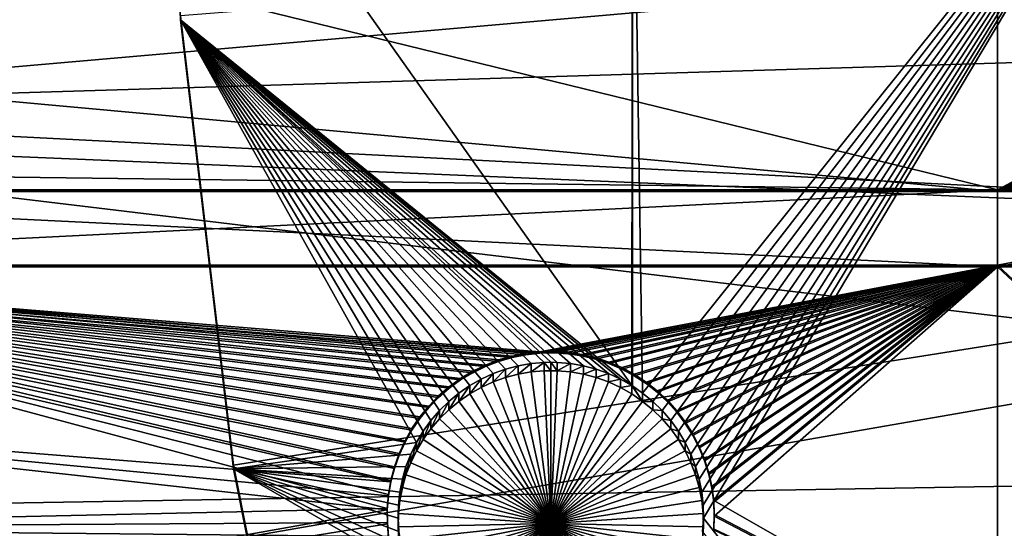
# Model space of a CAD drawing. Extents: x -226 to 75, y -680 to 2.
# Drawn here: x -210 to -188, y -552 to -540 of the extents above; entities that cross this region are included whole.
import ezdxf

# ---------------------------------------------------------------- set-up
doc = ezdxf.new("R2010")
doc.units = 0
for name, color, linetype in [('L3', 7, 'CONTINUOUS'), ('L4', 7, 'CONTINUOUS'), ('L5', 7, 'CONTINUOUS')]:
    doc.layers.add(name, color=color, linetype=linetype)

msp = doc.modelspace()

# ---------------------------------------------------------------- linework, layer by layer
at = {"layer": 'L3', "color": 250}
for points in [[(-222.6368, -542.4952, 1023.828), (-223.1996, -529.9359, 1023.389), (-75, -529.5956, 1023.377)], [(-222.6368, -542.4952, 1023.828), (-75, -529.5956, 1023.377), (-221.0104, -554.9616, 1024.263)], [(-75, -529.5956, 1023.377), (-218.3318, -567.2452, 1024.692), (-221.0104, -554.9616, 1024.263)], [(-75, -529.5956, 1023.377), (-214.6206, -579.2575, 1025.112), (-218.3318, -567.2452, 1024.692)], [(-209.9034, -590.9121, 1025.519), (-214.6206, -579.2575, 1025.112), (-75, -529.5956, 1023.377)], [(-75, -529.5956, 1023.377), (-204.2143, -602.1249, 1025.91), (-209.9034, -590.9121, 1025.519)], [(-75, -529.5956, 1023.377), (-197.5941, -612.815, 1026.284), (-204.2143, -602.1249, 1025.91)], [(-190.0907, -622.9056, 1026.636), (-197.5941, -612.815, 1026.284), (-75, -529.5956, 1023.377)], [(-75, -529.5956, 1023.377), (-181.758, -632.3239, 1026.965), (-190.0907, -622.9056, 1026.636)], [(-223.1222, -534.288, 1026.543), (-161.2485, -540.5346, 1029.463), (-223.1358, -529.831, 1026.387)], [(-223.1358, -529.831, 1026.387), (-161.2485, -540.5346, 1029.463), (-161.7539, -535.4567, 1029.286)], [(-222.6368, -542.3905, 1026.826), (-161.2485, -540.5346, 1029.463), (-223.1222, -534.288, 1026.543)], [(-222.6368, -542.3905, 1026.826), (-160.4457, -545.574, 1029.639), (-161.2485, -540.5346, 1029.463)], [(-222.5852, -542.9674, 1026.846), (-160.4457, -545.574, 1029.639), (-222.6368, -542.3905, 1026.826)], [(-221.5395, -551.6004, 1027.148), (-159.3485, -550.5577, 1029.813), (-222.5852, -542.9674, 1026.846)], [(-222.5852, -542.9674, 1026.846), (-159.3485, -550.5577, 1029.813), (-160.4457, -545.574, 1029.639)], [(-220.9512, -554.8462, 1027.261), (-159.3485, -550.5577, 1029.813), (-221.5395, -551.6004, 1027.148)], [(-220.9512, -554.8462, 1027.261), (-157.9605, -555.4684, 1029.984), (-159.3485, -550.5577, 1029.813)]]:
    msp.add_3dface(points, dxfattribs=at)
at = {"layer": 'L4', "color": 250}
for points in [[(-75, -529.9097, 1014.383), (-206.5931, -540.26, 1014.744), (-205.3749, -550.5465, 1015.103)], [(-205.3749, -550.5465, 1015.103), (-203.3528, -560.7057, 1015.458), (-75, -529.9097, 1014.383)], [(-75, -529.9097, 1014.383), (-203.3528, -560.7057, 1015.458), (-200.5395, -570.6751, 1015.806)], [(-75, -529.9097, 1014.383), (-200.5395, -570.6751, 1015.806), (-196.9521, -580.3931, 1016.146)], [(-196.9521, -580.3931, 1016.146), (-192.6129, -589.7999, 1016.474), (-75, -529.9097, 1014.383)], [(-75, -529.9097, 1014.383), (-192.6129, -589.7999, 1016.474), (-187.5485, -598.8375, 1016.79)], [(-206.5931, -540.3472, 1012.246), (-206.8527, -533.7446, 1012.015), (-196.2434, -548.7251, 1012.538)], [(-196.2434, -548.7251, 1012.538), (-206.8527, -533.7446, 1012.015), (-196.2308, -533.7446, 1012.015)], [(-206.5931, -540.3472, 1012.246), (-206.5931, -540.26, 1014.744), (-206.8527, -533.7446, 1012.015)], [(-196.2434, -548.7251, 1012.538), (-196.2308, -533.7446, 1012.015), (-196.2308, -548.7338, 1012.539)], [(-196.2308, -548.7338, 1012.539), (-196.2308, -533.7446, 1012.015), (-195.9953, -548.8957, 1012.544)], [(-195.9953, -548.8957, 1012.544), (-196.2308, -533.7446, 1012.015), (-183.8445, -533.7446, 1012.015)], [(-183.8445, -533.7446, 1012.015), (-195.7627, -549.0869, 1012.551), (-195.9953, -548.8957, 1012.544)], [(-183.8445, -533.7446, 1012.015), (-195.5475, -549.2975, 1012.558), (-195.7627, -549.0869, 1012.551)], [(-195.3512, -549.5257, 1012.566), (-195.5475, -549.2975, 1012.558), (-183.8445, -533.7446, 1012.015)], [(-183.8445, -533.7446, 1012.015), (-195.1752, -549.7699, 1012.575), (-195.3512, -549.5257, 1012.566)], [(-183.8445, -533.7446, 1012.015), (-195.0209, -550.0284, 1012.584), (-195.1752, -549.7699, 1012.575)], [(-194.8894, -550.2992, 1012.593), (-195.0209, -550.0284, 1012.584), (-183.8445, -533.7446, 1012.015)], [(-183.8445, -533.7446, 1012.015), (-194.7817, -550.5803, 1012.603), (-194.8894, -550.2992, 1012.593)], [(-183.8445, -533.7446, 1012.015), (-194.6986, -550.8695, 1012.613), (-194.7817, -550.5803, 1012.603)], [(-194.6406, -551.1649, 1012.624), (-194.6986, -550.8695, 1012.613), (-183.8445, -533.7446, 1012.015)], [(-183.8445, -533.7446, 1012.015), (-194.6083, -551.4641, 1012.634), (-194.6406, -551.1649, 1012.624)], [(-183.8445, -533.7446, 1012.015), (-194.6018, -551.765, 1012.645), (-194.6083, -551.4641, 1012.634)], [(-183.8445, -565.4112, 1013.121), (-194.6018, -551.765, 1012.645), (-183.8445, -533.7446, 1012.015)], [(-205.3749, -550.6337, 1012.605), (-205.3749, -550.5465, 1015.103), (-206.5931, -540.26, 1014.744)], [(-205.3749, -550.6337, 1012.605), (-206.5931, -540.26, 1014.744), (-206.5931, -540.3472, 1012.246)], [(-200.2067, -548.8957, 1012.544), (-200.4392, -549.0869, 1012.551), (-206.5931, -540.3472, 1012.246)], [(-206.5931, -540.3472, 1012.246), (-200.4392, -549.0869, 1012.551), (-200.6544, -549.2975, 1012.558)], [(-206.5931, -540.3472, 1012.246), (-200.6544, -549.2975, 1012.558), (-200.8507, -549.5257, 1012.566)], [(-200.8507, -549.5257, 1012.566), (-201.0267, -549.7699, 1012.575), (-206.5931, -540.3472, 1012.246)], [(-206.5931, -540.3472, 1012.246), (-201.0267, -549.7699, 1012.575), (-201.181, -550.0284, 1012.584)], [(-206.5931, -540.3472, 1012.246), (-201.181, -550.0284, 1012.584), (-205.3749, -550.6337, 1012.605)], [(-196.2434, -548.7251, 1012.538), (-196.5053, -548.5765, 1012.533), (-206.5931, -540.3472, 1012.246)], [(-206.5931, -540.3472, 1012.246), (-196.5053, -548.5765, 1012.533), (-196.779, -548.4509, 1012.529)], [(-206.5931, -540.3472, 1012.246), (-196.779, -548.4509, 1012.529), (-197.0625, -548.3494, 1012.525)], [(-198.5516, -548.221, 1012.521), (-198.8483, -548.2726, 1012.523), (-206.5931, -540.3472, 1012.246)], [(-206.5931, -540.3472, 1012.246), (-198.8483, -548.2726, 1012.523), (-199.1395, -548.3494, 1012.525)], [(-206.5931, -540.3472, 1012.246), (-199.1395, -548.3494, 1012.525), (-199.4229, -548.4509, 1012.529)], [(-199.4229, -548.4509, 1012.529), (-199.6966, -548.5765, 1012.533), (-206.5931, -540.3472, 1012.246)], [(-206.5931, -540.3472, 1012.246), (-199.6966, -548.5765, 1012.533), (-199.9585, -548.7251, 1012.538)], [(-206.5931, -540.3472, 1012.246), (-199.9585, -548.7251, 1012.538), (-200.2067, -548.8957, 1012.544)], [(-197.0625, -548.3494, 1012.525), (-197.3536, -548.2726, 1012.523), (-206.5931, -540.3472, 1012.246)], [(-206.5931, -540.3472, 1012.246), (-197.3536, -548.2726, 1012.523), (-197.6503, -548.221, 1012.521)], [(-206.5931, -540.3472, 1012.246), (-197.6503, -548.221, 1012.521), (-197.9504, -548.1951, 1012.52)], [(-197.9504, -548.1951, 1012.52), (-198.101, -548.1918, 1012.52), (-206.5931, -540.3472, 1012.246)], [(-206.5931, -540.3472, 1012.246), (-198.101, -548.1918, 1012.52), (-198.2515, -548.1951, 1012.52)], [(-206.5931, -540.3472, 1012.246), (-198.2515, -548.1951, 1012.52), (-198.5516, -548.221, 1012.521)], [(-198.8483, -548.2726, 1012.523), (-198.8483, -548.4645, 1007.026), (-199.1395, -548.5413, 1007.029)], [(-198.8483, -548.2726, 1012.523), (-199.1395, -548.5413, 1007.029), (-199.1395, -548.3494, 1012.525)], [(-198.5516, -548.221, 1012.521), (-198.5516, -548.4129, 1007.024), (-198.8483, -548.4645, 1007.026)], [(-198.5516, -548.221, 1012.521), (-198.8483, -548.4645, 1007.026), (-198.8483, -548.2726, 1012.523)], [(-198.2515, -548.1951, 1012.52), (-198.2515, -548.3871, 1007.023), (-198.5516, -548.4129, 1007.024)], [(-198.2515, -548.1951, 1012.52), (-198.5516, -548.4129, 1007.024), (-198.5516, -548.221, 1012.521)], [(-198.101, -548.1918, 1012.52), (-198.101, -548.3838, 1007.023), (-198.2515, -548.1951, 1012.52)], [(-198.101, -548.3838, 1007.023), (-198.2515, -548.3871, 1007.023), (-198.2515, -548.1951, 1012.52)], [(-197.9504, -548.3871, 1007.023), (-198.101, -548.3838, 1007.023), (-198.101, -548.1918, 1012.52)], [(-197.9504, -548.1951, 1012.52), (-197.9504, -548.3871, 1007.023), (-198.101, -548.1918, 1012.52)], [(-197.6503, -548.221, 1012.521), (-197.9504, -548.3871, 1007.023), (-197.9504, -548.1951, 1012.52)], [(-197.6503, -548.221, 1012.521), (-197.6503, -548.4129, 1007.024), (-197.9504, -548.3871, 1007.023)], [(-197.3536, -548.2726, 1012.523), (-197.6503, -548.4129, 1007.024), (-197.6503, -548.221, 1012.521)], [(-197.3536, -548.2726, 1012.523), (-197.3536, -548.4645, 1007.026), (-197.6503, -548.4129, 1007.024)], [(-197.0625, -548.3494, 1012.525), (-197.3536, -548.4645, 1007.026), (-197.3536, -548.2726, 1012.523)], [(-199.4229, -548.4509, 1012.529), (-199.4229, -548.6429, 1007.032), (-199.6966, -548.7685, 1007.037)], [(-199.4229, -548.4509, 1012.529), (-199.6966, -548.7685, 1007.037), (-199.6966, -548.5765, 1012.533)], [(-199.1395, -548.3494, 1012.525), (-199.1395, -548.5413, 1007.029), (-199.4229, -548.6429, 1007.032)], [(-199.1395, -548.3494, 1012.525), (-199.4229, -548.6429, 1007.032), (-199.4229, -548.4509, 1012.529)], [(-199.1395, -548.5413, 1007.029), (-198.8483, -548.4645, 1007.026), (-198.101, -551.8817, 1007.145)], [(-198.101, -551.8817, 1007.145), (-198.8483, -548.4645, 1007.026), (-198.5516, -548.4129, 1007.024)], [(-198.101, -551.8817, 1007.145), (-198.5516, -548.4129, 1007.024), (-198.2515, -548.3871, 1007.023)], [(-198.101, -548.3838, 1007.023), (-198.101, -551.8817, 1007.145), (-198.2515, -548.3871, 1007.023)], [(-198.101, -548.3838, 1007.023), (-197.9504, -548.3871, 1007.023), (-198.101, -551.8817, 1007.145)], [(-197.9504, -548.3871, 1007.023), (-197.6503, -548.4129, 1007.024), (-198.101, -551.8817, 1007.145)], [(-198.101, -551.8817, 1007.145), (-197.6503, -548.4129, 1007.024), (-197.3536, -548.4645, 1007.026)], [(-198.101, -551.8817, 1007.145), (-197.3536, -548.4645, 1007.026), (-197.0625, -548.5413, 1007.029)], [(-197.0625, -548.3494, 1012.525), (-197.0625, -548.5413, 1007.029), (-197.3536, -548.4645, 1007.026)], [(-196.779, -548.4509, 1012.529), (-197.0625, -548.5413, 1007.029), (-197.0625, -548.3494, 1012.525)], [(-196.779, -548.4509, 1012.529), (-196.779, -548.6429, 1007.032), (-197.0625, -548.5413, 1007.029)], [(-196.5053, -548.5765, 1012.533), (-196.779, -548.6429, 1007.032), (-196.779, -548.4509, 1012.529)], [(-199.9585, -548.7251, 1012.538), (-199.9585, -548.9171, 1007.042), (-200.2067, -549.0876, 1007.048)], [(-199.9585, -548.7251, 1012.538), (-200.2067, -549.0876, 1007.048), (-200.2067, -548.8957, 1012.544)], [(-199.6966, -548.5765, 1012.533), (-199.6966, -548.7685, 1007.037), (-199.9585, -548.9171, 1007.042)], [(-199.6966, -548.5765, 1012.533), (-199.9585, -548.9171, 1007.042), (-199.9585, -548.7251, 1012.538)], [(-198.101, -551.8817, 1007.145), (-199.6966, -548.7685, 1007.037), (-199.4229, -548.6429, 1007.032)], [(-198.101, -551.8817, 1007.145), (-199.4229, -548.6429, 1007.032), (-199.1395, -548.5413, 1007.029)], [(-197.0625, -548.5413, 1007.029), (-196.779, -548.6429, 1007.032), (-198.101, -551.8817, 1007.145)], [(-198.101, -551.8817, 1007.145), (-196.779, -548.6429, 1007.032), (-196.5053, -548.7685, 1007.037)], [(-196.5053, -548.5765, 1012.533), (-196.5053, -548.7685, 1007.037), (-196.779, -548.6429, 1007.032)], [(-196.2434, -548.7251, 1012.538), (-196.5053, -548.7685, 1007.037), (-196.5053, -548.5765, 1012.533)], [(-196.2434, -548.7251, 1012.538), (-196.2434, -548.9171, 1007.042), (-196.5053, -548.7685, 1007.037)], [(-196.2308, -548.7338, 1012.539), (-195.9953, -549.0876, 1007.048), (-196.2434, -548.7251, 1012.538)], [(-196.2434, -548.7251, 1012.538), (-195.9953, -549.0876, 1007.048), (-196.2434, -548.9171, 1007.042)], [(-196.2308, -548.7338, 1012.539), (-195.9953, -548.8957, 1012.544), (-195.9953, -549.0876, 1007.048)], [(-200.2067, -548.8957, 1012.544), (-200.2067, -549.0876, 1007.048), (-200.4392, -549.2789, 1007.054)], [(-200.2067, -548.8957, 1012.544), (-200.4392, -549.2789, 1007.054), (-200.4392, -549.0869, 1012.551)], [(-198.101, -551.8817, 1007.145), (-200.2067, -549.0876, 1007.048), (-199.9585, -548.9171, 1007.042)], [(-199.9585, -548.9171, 1007.042), (-199.6966, -548.7685, 1007.037), (-198.101, -551.8817, 1007.145)], [(-198.101, -551.8817, 1007.145), (-196.5053, -548.7685, 1007.037), (-196.2434, -548.9171, 1007.042)], [(-196.2434, -548.9171, 1007.042), (-195.9953, -549.0876, 1007.048), (-198.101, -551.8817, 1007.145)], [(-195.9953, -549.0876, 1007.048), (-195.9953, -548.8957, 1012.544), (-195.7627, -549.0869, 1012.551)], [(-200.4392, -549.0869, 1012.551), (-200.4392, -549.2789, 1007.054), (-200.6544, -549.4894, 1007.062)], [(-200.4392, -549.0869, 1012.551), (-200.6544, -549.4894, 1007.062), (-200.6544, -549.2975, 1012.558)], [(-198.101, -551.8817, 1007.145), (-200.4392, -549.2789, 1007.054), (-200.2067, -549.0876, 1007.048)], [(-198.101, -551.8817, 1007.145), (-195.9953, -549.0876, 1007.048), (-195.7627, -549.2789, 1007.054)], [(-195.9953, -549.0876, 1007.048), (-195.7627, -549.0869, 1012.551), (-195.7627, -549.2789, 1007.054)], [(-195.7627, -549.2789, 1007.054), (-195.7627, -549.0869, 1012.551), (-195.5475, -549.2975, 1012.558)], [(-200.6544, -549.2975, 1012.558), (-200.6544, -549.4894, 1007.062), (-200.8507, -549.7177, 1007.07)], [(-200.6544, -549.2975, 1012.558), (-200.8507, -549.7177, 1007.07), (-200.8507, -549.5257, 1012.566)], [(-200.6544, -549.4894, 1007.062), (-200.4392, -549.2789, 1007.054), (-198.101, -551.8817, 1007.145)], [(-198.101, -551.8817, 1007.145), (-195.7627, -549.2789, 1007.054), (-195.5475, -549.4894, 1007.062)], [(-195.7627, -549.2789, 1007.054), (-195.5475, -549.2975, 1012.558), (-195.5475, -549.4894, 1007.062)], [(-195.5475, -549.4894, 1007.062), (-195.5475, -549.2975, 1012.558), (-195.3512, -549.5257, 1012.566)], [(-200.8507, -549.5257, 1012.566), (-200.8507, -549.7177, 1007.07), (-201.0267, -549.9619, 1007.078)], [(-200.8507, -549.5257, 1012.566), (-201.0267, -549.9619, 1007.078), (-201.0267, -549.7699, 1012.575)], [(-198.101, -551.8817, 1007.145), (-200.8507, -549.7177, 1007.07), (-200.6544, -549.4894, 1007.062)], [(-195.5475, -549.4894, 1007.062), (-195.3512, -549.7177, 1007.07), (-198.101, -551.8817, 1007.145)], [(-195.5475, -549.4894, 1007.062), (-195.3512, -549.5257, 1012.566), (-195.3512, -549.7177, 1007.07)], [(-195.3512, -549.7177, 1007.07), (-195.3512, -549.5257, 1012.566), (-195.1752, -549.7699, 1012.575)], [(-201.0267, -549.7699, 1012.575), (-201.0267, -549.9619, 1007.078), (-201.181, -550.2204, 1007.087)], [(-201.0267, -549.7699, 1012.575), (-201.181, -550.2204, 1007.087), (-201.181, -550.0284, 1012.584)], [(-198.101, -551.8817, 1007.145), (-201.0267, -549.9619, 1007.078), (-200.8507, -549.7177, 1007.07)], [(-198.101, -551.8817, 1007.145), (-195.3512, -549.7177, 1007.07), (-195.1752, -549.9619, 1007.078)], [(-195.3512, -549.7177, 1007.07), (-195.1752, -549.7699, 1012.575), (-195.1752, -549.9619, 1007.078)], [(-195.1752, -549.9619, 1007.078), (-195.1752, -549.7699, 1012.575), (-195.0209, -550.0284, 1012.584)], [(-205.3749, -550.6337, 1012.605), (-201.181, -550.0284, 1012.584), (-201.3125, -550.2992, 1012.593)], [(-201.181, -550.0284, 1012.584), (-201.181, -550.2204, 1007.087), (-201.3125, -550.4912, 1007.097)], [(-201.181, -550.0284, 1012.584), (-201.3125, -550.4912, 1007.097), (-201.3125, -550.2992, 1012.593)], [(-201.181, -550.2204, 1007.087), (-201.0267, -549.9619, 1007.078), (-198.101, -551.8817, 1007.145)], [(-198.101, -551.8817, 1007.145), (-195.1752, -549.9619, 1007.078), (-195.0209, -550.2204, 1007.087)], [(-195.1752, -549.9619, 1007.078), (-195.0209, -550.0284, 1012.584), (-195.0209, -550.2204, 1007.087)], [(-195.0209, -550.2204, 1007.087), (-195.0209, -550.0284, 1012.584), (-194.8894, -550.2992, 1012.593)], [(-205.3749, -550.6337, 1012.605), (-201.3125, -550.2992, 1012.593), (-201.4202, -550.5803, 1012.603)], [(-201.3125, -550.2992, 1012.593), (-201.3125, -550.4912, 1007.097), (-201.4202, -550.7722, 1007.107)], [(-201.3125, -550.2992, 1012.593), (-201.4202, -550.7722, 1007.107), (-201.4202, -550.5803, 1012.603)], [(-198.101, -551.8817, 1007.145), (-201.3125, -550.4912, 1007.097), (-201.181, -550.2204, 1007.087)], [(-195.0209, -550.2204, 1007.087), (-194.8894, -550.4912, 1007.097), (-198.101, -551.8817, 1007.145)], [(-195.0209, -550.2204, 1007.087), (-194.8894, -550.2992, 1012.593), (-194.8894, -550.4912, 1007.097)], [(-194.8894, -550.4912, 1007.097), (-194.8894, -550.2992, 1012.593), (-194.7817, -550.5803, 1012.603)], [(-203.3528, -560.7929, 1012.96), (-203.3528, -560.7057, 1015.458), (-205.3749, -550.5465, 1015.103)], [(-203.3528, -560.7929, 1012.96), (-205.3749, -550.5465, 1015.103), (-205.3749, -550.6337, 1012.605)], [(-198.101, -551.8817, 1007.145), (-201.4202, -550.7722, 1007.107), (-201.3125, -550.4912, 1007.097)], [(-198.101, -551.8817, 1007.145), (-194.8894, -550.4912, 1007.097), (-194.7817, -550.7722, 1007.107)], [(-194.8894, -550.4912, 1007.097), (-194.7817, -550.5803, 1012.603), (-194.7817, -550.7722, 1007.107)], [(-201.4202, -550.5803, 1012.603), (-201.5034, -550.8695, 1012.613), (-205.3749, -550.6337, 1012.605)], [(-205.3749, -550.6337, 1012.605), (-201.5034, -550.8695, 1012.613), (-201.5613, -551.1649, 1012.624)], [(-205.3749, -550.6337, 1012.605), (-201.5613, -551.1649, 1012.624), (-201.5937, -551.4641, 1012.634)], [(-201.5937, -551.4641, 1012.634), (-201.6002, -551.765, 1012.645), (-205.3749, -550.6337, 1012.605)], [(-205.3749, -550.6337, 1012.605), (-201.6002, -551.765, 1012.645), (-201.5807, -552.0653, 1012.655)], [(-205.3749, -550.6337, 1012.605), (-201.5807, -552.0653, 1012.655), (-201.5355, -552.3629, 1012.665)], [(-201.5355, -552.3629, 1012.665), (-201.4649, -552.6555, 1012.676), (-205.3749, -550.6337, 1012.605)], [(-205.3749, -550.6337, 1012.605), (-201.4649, -552.6555, 1012.676), (-201.3694, -552.9409, 1012.686)], [(-205.3749, -550.6337, 1012.605), (-201.3694, -552.9409, 1012.686), (-203.3528, -560.7929, 1012.96)], [(-201.4202, -550.5803, 1012.603), (-201.4202, -550.7722, 1007.107), (-201.5034, -551.0615, 1007.117)], [(-201.4202, -550.5803, 1012.603), (-201.5034, -551.0615, 1007.117), (-201.5034, -550.8695, 1012.613)], [(-201.5034, -551.0615, 1007.117), (-201.4202, -550.7722, 1007.107), (-198.101, -551.8817, 1007.145)], [(-198.101, -551.8817, 1007.145), (-194.7817, -550.7722, 1007.107), (-194.6986, -551.0615, 1007.117)], [(-194.7817, -550.7722, 1007.107), (-194.7817, -550.5803, 1012.603), (-194.6986, -550.8695, 1012.613)], [(-194.7817, -550.7722, 1007.107), (-194.6986, -550.8695, 1012.613), (-194.6986, -551.0615, 1007.117)], [(-201.5034, -550.8695, 1012.613), (-201.5034, -551.0615, 1007.117), (-201.5613, -551.3568, 1007.127)], [(-201.5034, -550.8695, 1012.613), (-201.5613, -551.3568, 1007.127), (-201.5613, -551.1649, 1012.624)], [(-194.6986, -551.0615, 1007.117), (-194.6986, -550.8695, 1012.613), (-194.6406, -551.1649, 1012.624)], [(-201.5613, -551.1649, 1012.624), (-201.5613, -551.3568, 1007.127), (-201.5937, -551.6561, 1007.137)], [(-201.5613, -551.1649, 1012.624), (-201.5937, -551.6561, 1007.137), (-201.5937, -551.4641, 1012.634)], [(-198.101, -551.8817, 1007.145), (-201.5613, -551.3568, 1007.127), (-201.5034, -551.0615, 1007.117)], [(-194.6986, -551.0615, 1007.117), (-194.6406, -551.3568, 1007.127), (-198.101, -551.8817, 1007.145)], [(-194.6986, -551.0615, 1007.117), (-194.6406, -551.1649, 1012.624), (-194.6406, -551.3568, 1007.127)], [(-194.6406, -551.3568, 1007.127), (-194.6406, -551.1649, 1012.624), (-194.6083, -551.4641, 1012.634)], [(-201.5937, -551.4641, 1012.634), (-201.5937, -551.6561, 1007.137), (-201.6002, -551.957, 1007.148)], [(-201.5937, -551.4641, 1012.634), (-201.6002, -551.957, 1007.148), (-201.6002, -551.765, 1012.645)], [(-198.101, -551.8817, 1007.145), (-201.5937, -551.6561, 1007.137), (-201.5613, -551.3568, 1007.127)], [(-198.101, -551.8817, 1007.145), (-194.6406, -551.3568, 1007.127), (-194.6083, -551.6561, 1007.137)], [(-194.6406, -551.3568, 1007.127), (-194.6083, -551.4641, 1012.634), (-194.6083, -551.6561, 1007.137)], [(-194.6083, -551.6561, 1007.137), (-194.6083, -551.4641, 1012.634), (-194.6018, -551.765, 1012.645)], [(-201.6002, -551.957, 1007.148), (-201.5937, -551.6561, 1007.137), (-198.101, -551.8817, 1007.145)], [(-198.101, -551.8817, 1007.145), (-194.6083, -551.6561, 1007.137), (-194.6018, -551.957, 1007.148)], [(-194.6083, -551.6561, 1007.137), (-194.6018, -551.765, 1012.645), (-194.6018, -551.957, 1007.148)], [(-201.6002, -551.765, 1012.645), (-201.6002, -551.957, 1007.148), (-201.5807, -552.2573, 1007.158)], [(-201.6002, -551.765, 1012.645), (-201.5807, -552.2573, 1007.158), (-201.5807, -552.0653, 1012.655)], [(-198.101, -551.8817, 1007.145), (-201.5807, -552.2573, 1007.158), (-201.6002, -551.957, 1007.148)], [(-198.101, -551.8817, 1007.145), (-201.5355, -552.5548, 1007.169), (-201.5807, -552.2573, 1007.158)], [(-201.4649, -552.8474, 1007.179), (-201.5355, -552.5548, 1007.169), (-198.101, -551.8817, 1007.145)], [(-198.101, -551.8817, 1007.145), (-201.3694, -553.1329, 1007.189), (-201.4649, -552.8474, 1007.179)], [(-198.101, -551.8817, 1007.145), (-201.2497, -553.409, 1007.199), (-201.3694, -553.1329, 1007.189)], [(-201.1067, -553.6739, 1007.208), (-201.2497, -553.409, 1007.199), (-198.101, -551.8817, 1007.145)], [(-198.101, -551.8817, 1007.145), (-200.9414, -553.9255, 1007.217), (-201.1067, -553.6739, 1007.208)], [(-198.101, -551.8817, 1007.145), (-200.755, -554.162, 1007.225), (-200.9414, -553.9255, 1007.217)], [(-200.5491, -554.3815, 1007.233), (-200.755, -554.162, 1007.225), (-198.101, -551.8817, 1007.145)], [(-198.101, -551.8817, 1007.145), (-200.325, -554.5826, 1007.24), (-200.5491, -554.3815, 1007.233)], [(-198.101, -551.8817, 1007.145), (-200.0844, -554.7637, 1007.246), (-200.325, -554.5826, 1007.24)], [(-199.8292, -554.9234, 1007.252), (-200.0844, -554.7637, 1007.246), (-198.101, -551.8817, 1007.145)], [(-198.101, -551.8817, 1007.145), (-199.5611, -555.0606, 1007.256), (-199.8292, -554.9234, 1007.252)], [(-198.101, -551.8817, 1007.145), (-199.2823, -555.1743, 1007.26), (-199.5611, -555.0606, 1007.256)], [(-198.9947, -555.2636, 1007.263), (-199.2823, -555.1743, 1007.26), (-198.101, -551.8817, 1007.145)], [(-198.101, -551.8817, 1007.145), (-198.7005, -555.3278, 1007.266), (-198.9947, -555.2636, 1007.263)], [(-198.101, -551.8817, 1007.145), (-198.4018, -555.3666, 1007.267), (-198.7005, -555.3278, 1007.266)], [(-198.101, -555.3796, 1007.267), (-198.4018, -555.3666, 1007.267), (-198.101, -551.8817, 1007.145)], [(-197.2072, -555.2636, 1007.263), (-197.5014, -555.3278, 1007.266), (-198.101, -551.8817, 1007.145)], [(-198.101, -551.8817, 1007.145), (-197.5014, -555.3278, 1007.266), (-197.8001, -555.3666, 1007.267)], [(-198.101, -551.8817, 1007.145), (-197.8001, -555.3666, 1007.267), (-198.101, -555.3796, 1007.267)], [(-196.3727, -554.9234, 1007.252), (-196.6408, -555.0606, 1007.256), (-198.101, -551.8817, 1007.145)], [(-198.101, -551.8817, 1007.145), (-196.6408, -555.0606, 1007.256), (-196.9196, -555.1743, 1007.26)], [(-198.101, -551.8817, 1007.145), (-196.9196, -555.1743, 1007.26), (-197.2072, -555.2636, 1007.263)], [(-195.6529, -554.3815, 1007.233), (-195.877, -554.5826, 1007.24), (-198.101, -551.8817, 1007.145)], [(-198.101, -551.8817, 1007.145), (-195.877, -554.5826, 1007.24), (-196.1175, -554.7637, 1007.246)], [(-198.101, -551.8817, 1007.145), (-196.1175, -554.7637, 1007.246), (-196.3727, -554.9234, 1007.252)], [(-195.0953, -553.6739, 1007.208), (-195.2606, -553.9255, 1007.217), (-198.101, -551.8817, 1007.145)], [(-198.101, -551.8817, 1007.145), (-195.2606, -553.9255, 1007.217), (-195.4469, -554.162, 1007.225)], [(-198.101, -551.8817, 1007.145), (-195.4469, -554.162, 1007.225), (-195.6529, -554.3815, 1007.233)], [(-194.737, -552.8474, 1007.179), (-194.8325, -553.1329, 1007.189), (-198.101, -551.8817, 1007.145)], [(-198.101, -551.8817, 1007.145), (-194.8325, -553.1329, 1007.189), (-194.9523, -553.409, 1007.199)], [(-198.101, -551.8817, 1007.145), (-194.9523, -553.409, 1007.199), (-195.0953, -553.6739, 1007.208)], [(-194.6018, -551.957, 1007.148), (-194.6212, -552.2573, 1007.158), (-198.101, -551.8817, 1007.145)], [(-198.101, -551.8817, 1007.145), (-194.6212, -552.2573, 1007.158), (-194.6664, -552.5548, 1007.169)], [(-198.101, -551.8817, 1007.145), (-194.6664, -552.5548, 1007.169), (-194.737, -552.8474, 1007.179)], [(-183.8445, -565.4112, 1013.121), (-194.6212, -552.0653, 1012.655), (-194.6018, -551.765, 1012.645)], [(-194.6018, -551.957, 1007.148), (-194.6018, -551.765, 1012.645), (-194.6212, -552.0653, 1012.655)], [(-194.6018, -551.957, 1007.148), (-194.6212, -552.0653, 1012.655), (-194.6212, -552.2573, 1007.158)]]:
    msp.add_3dface(points, dxfattribs=at)
at = {"layer": 'L5', "color": 7}
for points in [[(-223.8644, -535.1514, 1011.064), (-187.8574, -535.1514, 1011.064), (-223.5938, -541.0197, 1011.269)], [(-223.5938, -541.0197, 1011.269), (-187.8574, -535.1514, 1011.064), (-187.8574, -544.279, 1011.382)], [(-223.3957, -535.5595, 1012.079), (-187.8574, -544.2441, 1012.382), (-187.8574, -535.1164, 1012.063)], [(-181.1629, -540.3437, 1012.246), (-187.8574, -535.1164, 1012.063), (-181.1846, -540.6654, 1012.257)], [(-181.1846, -540.6654, 1012.257), (-187.8574, -535.1164, 1012.063), (-187.8574, -544.2441, 1012.382)], [(-187.8574, -535.1514, 1011.064), (-181.1136, -540.0599, 1011.235), (-181.1629, -540.3786, 1011.246)], [(-187.8574, -535.1514, 1011.064), (-181.1629, -540.3786, 1011.246), (-187.8574, -544.279, 1011.382)], [(-222.857, -543.7929, 1012.366), (-187.8574, -544.2441, 1012.382), (-223.3957, -535.5595, 1012.079)], [(-187.8574, -544.279, 1011.382), (-181.1629, -540.3786, 1011.246), (-181.1846, -540.7003, 1011.258)], [(-187.8574, -544.2441, 1012.382), (-181.1786, -540.9878, 1012.268), (-181.1846, -540.6654, 1012.257)], [(-187.8574, -544.279, 1011.382), (-181.1846, -540.7003, 1011.258), (-181.1786, -541.0227, 1011.269)], [(-223.5938, -541.0197, 1011.269), (-187.8574, -544.279, 1011.382), (-223.2611, -544.279, 1011.382)], [(-187.8574, -544.2441, 1012.382), (-181.1652, -541.1485, 1012.274), (-181.1786, -540.9878, 1012.268)], [(-181.1786, -541.0227, 1011.269), (-181.1652, -541.1835, 1011.274), (-187.8574, -544.279, 1011.382)], [(-181.1449, -541.3085, 1012.279), (-181.1652, -541.1485, 1012.274), (-187.8574, -544.2441, 1012.382)], [(-187.8574, -544.279, 1011.382), (-181.1652, -541.1835, 1011.274), (-181.1449, -541.3435, 1011.28)], [(-187.8574, -544.2441, 1012.382), (-181.0837, -541.6251, 1012.29), (-181.1449, -541.3085, 1012.279)], [(-187.8574, -544.279, 1011.382), (-181.1449, -541.3435, 1011.28), (-181.0837, -541.6601, 1011.291)], [(-187.8574, -544.2441, 1012.382), (-180.9955, -541.9353, 1012.301), (-181.0837, -541.6251, 1012.29)], [(-181.0837, -541.6601, 1011.291), (-180.9955, -541.9703, 1011.302), (-187.8574, -544.279, 1011.382)], [(-180.8809, -542.2368, 1012.312), (-180.9955, -541.9353, 1012.301), (-187.8574, -544.2441, 1012.382)], [(-180.9955, -541.9703, 1011.302), (-180.8809, -542.2717, 1011.312), (-187.8574, -544.279, 1011.382)], [(-187.8574, -544.2441, 1012.382), (-180.7409, -542.5273, 1012.322), (-180.8809, -542.2368, 1012.312)], [(-187.8574, -544.279, 1011.382), (-180.8809, -542.2717, 1011.312), (-180.7409, -542.5622, 1011.322)], [(-187.8574, -544.2441, 1012.382), (-180.5764, -542.8047, 1012.332), (-180.7409, -542.5273, 1012.322)], [(-187.8574, -544.279, 1011.382), (-180.7409, -542.5622, 1011.322), (-180.5764, -542.8396, 1011.332)], [(-187.8574, -544.2441, 1012.382), (-180.3886, -543.067, 1012.341), (-180.5764, -542.8047, 1012.332)], [(-180.5764, -542.8396, 1011.332), (-180.3886, -543.1018, 1011.341), (-187.8574, -544.279, 1011.382)], [(-180.1789, -543.3121, 1012.349), (-180.3886, -543.067, 1012.341), (-187.8574, -544.2441, 1012.382)], [(-187.8574, -544.279, 1011.382), (-180.3886, -543.1018, 1011.341), (-180.1789, -543.347, 1011.35)], [(-179.949, -543.5383, 1012.357), (-180.1789, -543.3121, 1012.349), (-187.8574, -544.2441, 1012.382)], [(-187.8574, -544.279, 1011.382), (-180.1789, -543.347, 1011.35), (-179.949, -543.5732, 1011.358)], [(-187.8574, -544.2441, 1012.382), (-179.7004, -543.7439, 1012.364), (-179.949, -543.5383, 1012.357)], [(-222.857, -543.7929, 1012.366), (-222.8021, -544.2441, 1012.382), (-187.8574, -544.2441, 1012.382)], [(-179.949, -543.5732, 1011.358), (-179.7004, -543.7788, 1011.365), (-187.8574, -544.279, 1011.382)], [(-187.8574, -544.2441, 1012.382), (-179.4351, -543.9274, 1012.371), (-179.7004, -543.7439, 1012.364)], [(-187.8574, -544.279, 1011.382), (-179.7004, -543.7788, 1011.365), (-179.4351, -543.9623, 1011.371)], [(-179.155, -544.0875, 1012.376), (-179.4351, -543.9274, 1012.371), (-187.8574, -544.2441, 1012.382)], [(-187.8574, -544.279, 1011.382), (-179.4351, -543.9623, 1011.371), (-179.155, -544.1223, 1011.377)], [(-187.8574, -544.2441, 1012.382), (-222.8021, -544.2441, 1012.382), (-222.5924, -545.9694, 1012.442)], [(-187.8574, -544.2441, 1012.382), (-222.5924, -545.9694, 1012.442), (-187.8574, -545.9694, 1012.442)], [(-187.8574, -544.2441, 1012.382), (-178.8621, -544.2228, 1012.381), (-179.155, -544.0875, 1012.376)], [(-179.155, -544.1223, 1011.377), (-178.8621, -544.2578, 1011.382), (-187.8574, -544.279, 1011.382)], [(-187.8574, -544.2441, 1012.382), (-178.8033, -544.2441, 1012.382), (-178.8621, -544.2228, 1012.381)], [(-187.8574, -545.9694, 1012.442), (-178.8033, -544.2441, 1012.382), (-187.8574, -544.2441, 1012.382)], [(-178.106, -545.9694, 1012.442), (-178.8033, -544.2441, 1012.382), (-187.8574, -545.9694, 1012.442)], [(-223.2611, -544.279, 1011.382), (-187.8574, -544.279, 1011.382), (-187.8574, -546.0043, 1011.443)], [(-223.2611, -544.279, 1011.382), (-187.8574, -546.0043, 1011.443), (-223.085, -546.0043, 1011.443)], [(-187.8574, -544.279, 1011.382), (-178.8621, -544.2578, 1011.382), (-178.8033, -544.279, 1011.382)], [(-187.8574, -544.279, 1011.382), (-178.8033, -544.279, 1011.382), (-187.8574, -546.0043, 1011.443)], [(-187.8574, -546.0043, 1011.443), (-178.8033, -544.279, 1011.382), (-178.106, -546.0043, 1011.443)], [(-222.7531, -549.2558, 1011.556), (-223.085, -546.0043, 1011.443), (-201.7664, -550.9332, 1011.615)], [(-201.4427, -550.024, 1011.583), (-201.5766, -550.3174, 1011.593), (-223.085, -546.0043, 1011.443)], [(-223.085, -546.0043, 1011.443), (-201.5766, -550.3174, 1011.593), (-201.6847, -550.6212, 1011.604)], [(-223.085, -546.0043, 1011.443), (-201.6847, -550.6212, 1011.604), (-201.7664, -550.9332, 1011.615)], [(-200.8974, -549.2276, 1011.555), (-223.085, -546.0043, 1011.443), (-200.6722, -548.9966, 1011.547)], [(-200.6722, -548.9966, 1011.547), (-223.085, -546.0043, 1011.443), (-200.428, -548.7858, 1011.54)], [(-200.8974, -549.2276, 1011.555), (-201.1018, -549.4771, 1011.564), (-223.085, -546.0043, 1011.443)], [(-223.085, -546.0043, 1011.443), (-201.1018, -549.4771, 1011.564), (-201.284, -549.7432, 1011.573)], [(-223.085, -546.0043, 1011.443), (-201.284, -549.7432, 1011.573), (-201.4427, -550.024, 1011.583)], [(-198.6725, -548.0207, 1011.513), (-198.989, -548.0835, 1011.515), (-223.085, -546.0043, 1011.443)], [(-223.085, -546.0043, 1011.443), (-198.989, -548.0835, 1011.515), (-199.2989, -548.1733, 1011.518)], [(-223.085, -546.0043, 1011.443), (-199.2989, -548.1733, 1011.518), (-199.6, -548.2894, 1011.523)], [(-199.6, -548.2894, 1011.523), (-199.8899, -548.4309, 1011.528), (-223.085, -546.0043, 1011.443)], [(-223.085, -546.0043, 1011.443), (-199.8899, -548.4309, 1011.528), (-200.1666, -548.5967, 1011.533)], [(-223.085, -546.0043, 1011.443), (-200.1666, -548.5967, 1011.533), (-200.428, -548.7858, 1011.54)], [(-223.085, -546.0043, 1011.443), (-187.8574, -546.0043, 1011.443), (-198.3518, -547.9853, 1011.512)], [(-223.085, -546.0043, 1011.443), (-198.3518, -547.9853, 1011.512), (-198.6725, -548.0207, 1011.513)], [(-221.8613, -551.9837, 1012.652), (-201.8479, -551.5375, 1012.637), (-222.5924, -545.9694, 1012.442)], [(-222.5924, -545.9694, 1012.442), (-201.8479, -551.5375, 1012.637), (-201.8209, -551.2161, 1012.625)], [(-222.5924, -545.9694, 1012.442), (-201.8209, -551.2161, 1012.625), (-201.7664, -550.8983, 1012.614)], [(-201.7664, -550.8983, 1012.614), (-201.6847, -550.5863, 1012.603), (-222.5924, -545.9694, 1012.442)], [(-222.5924, -545.9694, 1012.442), (-201.6847, -550.5863, 1012.603), (-201.5766, -550.2825, 1012.593)], [(-222.5924, -545.9694, 1012.442), (-201.5766, -550.2825, 1012.593), (-201.4427, -549.9891, 1012.583)], [(-201.4427, -549.9891, 1012.583), (-201.284, -549.7083, 1012.573), (-222.5924, -545.9694, 1012.442)], [(-222.5924, -545.9694, 1012.442), (-201.284, -549.7083, 1012.573), (-201.1018, -549.4422, 1012.563)], [(-222.5924, -545.9694, 1012.442), (-201.1018, -549.4422, 1012.563), (-200.8974, -549.1927, 1012.555)], [(-200.8974, -549.1927, 1012.555), (-200.6722, -548.9617, 1012.547), (-222.5924, -545.9694, 1012.442)], [(-222.5924, -545.9694, 1012.442), (-200.6722, -548.9617, 1012.547), (-200.428, -548.7509, 1012.539)], [(-222.5924, -545.9694, 1012.442), (-200.428, -548.7509, 1012.539), (-200.1666, -548.5619, 1012.533)], [(-200.1666, -548.5619, 1012.533), (-199.8899, -548.396, 1012.527), (-222.5924, -545.9694, 1012.442)], [(-222.5924, -545.9694, 1012.442), (-199.8899, -548.396, 1012.527), (-199.6, -548.2545, 1012.522)], [(-222.5924, -545.9694, 1012.442), (-199.6, -548.2545, 1012.522), (-199.2989, -548.1384, 1012.518)], [(-199.2989, -548.1384, 1012.518), (-198.989, -548.0486, 1012.515), (-222.5924, -545.9694, 1012.442)], [(-222.5924, -545.9694, 1012.442), (-198.989, -548.0486, 1012.515), (-198.6725, -547.9858, 1012.513)], [(-222.5924, -545.9694, 1012.442), (-198.6725, -547.9858, 1012.513), (-198.3518, -547.9504, 1012.511)], [(-187.8574, -545.9694, 1012.442), (-222.5924, -545.9694, 1012.442), (-198.3518, -547.9504, 1012.511)], [(-187.8574, -545.9694, 1012.442), (-198.3518, -547.9504, 1012.511), (-198.0292, -547.9427, 1012.511)], [(-187.8574, -546.0043, 1011.443), (-198.0292, -547.9776, 1011.512), (-198.3518, -547.9853, 1011.512)], [(-198.0292, -547.9427, 1012.511), (-197.7072, -547.9627, 1012.512), (-187.8574, -545.9694, 1012.442)], [(-187.8574, -546.0043, 1011.443), (-197.7072, -547.9977, 1011.512), (-198.0292, -547.9776, 1011.512)], [(-187.8574, -545.9694, 1012.442), (-197.7072, -547.9627, 1012.512), (-197.3881, -548.0103, 1012.513)], [(-197.3881, -548.0453, 1011.514), (-197.7072, -547.9977, 1011.512), (-187.8574, -546.0043, 1011.443)], [(-187.8574, -545.9694, 1012.442), (-197.3881, -548.0103, 1012.513), (-197.0742, -548.0852, 1012.516)], [(-197.3881, -548.0453, 1011.514), (-187.8574, -546.0043, 1011.443), (-197.0742, -548.1201, 1011.517)], [(-196.768, -548.1868, 1012.52), (-187.8574, -545.9694, 1012.442), (-197.0742, -548.0852, 1012.516)], [(-197.0742, -548.1201, 1011.517), (-187.8574, -546.0043, 1011.443), (-196.768, -548.2217, 1011.52)], [(-196.768, -548.1868, 1012.52), (-196.4716, -548.3143, 1012.524), (-187.8574, -545.9694, 1012.442)], [(-187.8574, -546.0043, 1011.443), (-196.4716, -548.3491, 1011.525), (-196.768, -548.2217, 1011.52)], [(-196.4716, -548.3143, 1012.524), (-196.1873, -548.4667, 1012.529), (-187.8574, -545.9694, 1012.442)], [(-187.8574, -546.0043, 1011.443), (-196.1873, -548.5017, 1011.53), (-196.4716, -548.3491, 1011.525)], [(-187.8574, -545.9694, 1012.442), (-196.1873, -548.4667, 1012.529), (-195.9171, -548.6431, 1012.535)], [(-195.9171, -548.678, 1011.536), (-196.1873, -548.5017, 1011.53), (-187.8574, -546.0043, 1011.443)], [(-187.8574, -545.9694, 1012.442), (-195.9171, -548.6431, 1012.535), (-195.6632, -548.842, 1012.542)], [(-187.8574, -546.0043, 1011.443), (-195.6632, -548.8769, 1011.543), (-195.9171, -548.678, 1011.536)], [(-195.6632, -548.842, 1012.542), (-195.4272, -549.062, 1012.55), (-187.8574, -545.9694, 1012.442)], [(-187.8574, -546.0043, 1011.443), (-195.4272, -549.0969, 1011.551), (-195.6632, -548.8769, 1011.543)], [(-187.8574, -545.9694, 1012.442), (-195.4272, -549.062, 1012.55), (-195.2111, -549.3014, 1012.558)], [(-195.2111, -549.3363, 1011.559), (-195.4272, -549.0969, 1011.551), (-187.8574, -546.0043, 1011.443)], [(-187.8574, -545.9694, 1012.442), (-195.2111, -549.3014, 1012.558), (-195.0163, -549.5585, 1012.568)], [(-187.8574, -546.0043, 1011.443), (-195.0163, -549.5934, 1011.568), (-195.2111, -549.3363, 1011.559)], [(-187.8574, -545.9694, 1012.442), (-195.0163, -549.5585, 1012.568), (-194.8444, -549.8314, 1012.577)], [(-187.8574, -546.0043, 1011.443), (-194.8444, -549.8663, 1011.578), (-195.0163, -549.5934, 1011.568)], [(-194.8444, -549.8314, 1012.577), (-194.6966, -550.1181, 1012.587), (-187.8574, -545.9694, 1012.442)], [(-187.8574, -546.0043, 1011.443), (-194.6966, -550.153, 1011.588), (-194.8444, -549.8663, 1011.578)], [(-187.8574, -545.9694, 1012.442), (-194.6966, -550.1181, 1012.587), (-194.5741, -550.4164, 1012.597)], [(-194.5741, -550.4513, 1011.598), (-194.6966, -550.153, 1011.588), (-187.8574, -546.0043, 1011.443)], [(-187.8574, -545.9694, 1012.442), (-194.5741, -550.4164, 1012.597), (-194.4776, -550.7241, 1012.608)], [(-187.8574, -546.0043, 1011.443), (-194.4776, -550.759, 1011.609), (-194.5741, -550.4513, 1011.598)], [(-194.4776, -550.7241, 1012.608), (-194.4079, -551.0389, 1012.619), (-187.8574, -545.9694, 1012.442)], [(-187.8574, -546.0043, 1011.443), (-194.4079, -551.0738, 1011.62), (-194.4776, -550.759, 1011.609)], [(-187.8574, -545.9694, 1012.442), (-194.4079, -551.0389, 1012.619), (-194.3656, -551.3586, 1012.63)], [(-194.3656, -551.3935, 1011.631), (-194.4079, -551.0738, 1011.62), (-187.8574, -546.0043, 1011.443)], [(-187.8574, -545.9694, 1012.442), (-194.3656, -551.3586, 1012.63), (-187.8574, -555.0668, 1012.76)], [(-194.351, -551.7157, 1011.642), (-194.3656, -551.3935, 1011.631), (-187.8574, -546.0043, 1011.443)], [(-187.8574, -546.0043, 1011.443), (-187.8574, -555.1018, 1011.76), (-194.351, -551.7157, 1011.642)], [(-178.106, -545.9694, 1012.442), (-187.8574, -545.9694, 1012.442), (-178.106, -555.0668, 1012.76)], [(-178.106, -555.0668, 1012.76), (-187.8574, -545.9694, 1012.442), (-187.8574, -555.0668, 1012.76)], [(-178.106, -546.0043, 1011.443), (-178.106, -555.1018, 1011.76), (-187.8574, -546.0043, 1011.443)], [(-187.8574, -546.0043, 1011.443), (-178.106, -555.1018, 1011.76), (-187.8574, -555.1018, 1011.76)], [(-198.989, -548.0835, 1011.515), (-198.989, -548.0486, 1012.515), (-199.2989, -548.1733, 1011.518)], [(-199.2989, -548.1733, 1011.518), (-198.989, -548.0486, 1012.515), (-199.2989, -548.1384, 1012.518)], [(-198.6725, -548.0207, 1011.513), (-198.6725, -547.9858, 1012.513), (-198.989, -548.0835, 1011.515)], [(-198.989, -548.0835, 1011.515), (-198.6725, -547.9858, 1012.513), (-198.989, -548.0486, 1012.515)], [(-198.3518, -547.9853, 1011.512), (-198.3518, -547.9504, 1012.511), (-198.6725, -548.0207, 1011.513)], [(-198.6725, -548.0207, 1011.513), (-198.3518, -547.9504, 1012.511), (-198.6725, -547.9858, 1012.513)], [(-198.0292, -547.9776, 1011.512), (-198.0292, -547.9427, 1012.511), (-198.3518, -547.9853, 1011.512)], [(-198.3518, -547.9853, 1011.512), (-198.0292, -547.9427, 1012.511), (-198.3518, -547.9504, 1012.511)], [(-198.0292, -547.9776, 1011.512), (-197.7072, -547.9627, 1012.512), (-198.0292, -547.9427, 1012.511)], [(-197.7072, -547.9977, 1011.512), (-197.7072, -547.9627, 1012.512), (-198.0292, -547.9776, 1011.512)], [(-197.7072, -547.9977, 1011.512), (-197.3881, -548.0103, 1012.513), (-197.7072, -547.9627, 1012.512)], [(-197.3881, -548.0453, 1011.514), (-197.3881, -548.0103, 1012.513), (-197.7072, -547.9977, 1011.512)], [(-197.3881, -548.0453, 1011.514), (-197.0742, -548.0852, 1012.516), (-197.3881, -548.0103, 1012.513)], [(-197.0742, -548.1201, 1011.517), (-197.0742, -548.0852, 1012.516), (-197.3881, -548.0453, 1011.514)], [(-199.6, -548.2894, 1011.523), (-199.6, -548.2545, 1012.522), (-199.8899, -548.4309, 1011.528)], [(-199.8899, -548.4309, 1011.528), (-199.6, -548.2545, 1012.522), (-199.8899, -548.396, 1012.527)], [(-199.2989, -548.1733, 1011.518), (-199.2989, -548.1384, 1012.518), (-199.6, -548.2894, 1011.523)], [(-199.6, -548.2894, 1011.523), (-199.2989, -548.1384, 1012.518), (-199.6, -548.2545, 1012.522)], [(-197.0742, -548.1201, 1011.517), (-196.768, -548.1868, 1012.52), (-197.0742, -548.0852, 1012.516)], [(-196.768, -548.2217, 1011.52), (-196.768, -548.1868, 1012.52), (-197.0742, -548.1201, 1011.517)], [(-196.768, -548.2217, 1011.52), (-196.4716, -548.3143, 1012.524), (-196.768, -548.1868, 1012.52)], [(-196.4716, -548.3491, 1011.525), (-196.4716, -548.3143, 1012.524), (-196.768, -548.2217, 1011.52)], [(-199.8899, -548.4309, 1011.528), (-199.8899, -548.396, 1012.527), (-200.1666, -548.5967, 1011.533)], [(-200.1666, -548.5967, 1011.533), (-199.8899, -548.396, 1012.527), (-200.1666, -548.5619, 1012.533)], [(-196.4716, -548.3491, 1011.525), (-196.1873, -548.4667, 1012.529), (-196.4716, -548.3143, 1012.524)], [(-196.1873, -548.5017, 1011.53), (-196.1873, -548.4667, 1012.529), (-196.4716, -548.3491, 1011.525)], [(-196.1873, -548.5017, 1011.53), (-195.9171, -548.6431, 1012.535), (-196.1873, -548.4667, 1012.529)], [(-195.9171, -548.678, 1011.536), (-195.9171, -548.6431, 1012.535), (-196.1873, -548.5017, 1011.53)], [(-200.428, -548.7858, 1011.54), (-200.428, -548.7509, 1012.539), (-200.6722, -548.9966, 1011.547)], [(-200.6722, -548.9966, 1011.547), (-200.428, -548.7509, 1012.539), (-200.6722, -548.9617, 1012.547)], [(-200.1666, -548.5967, 1011.533), (-200.1666, -548.5619, 1012.533), (-200.428, -548.7858, 1011.54)], [(-200.428, -548.7858, 1011.54), (-200.1666, -548.5619, 1012.533), (-200.428, -548.7509, 1012.539)], [(-195.9171, -548.678, 1011.536), (-195.6632, -548.842, 1012.542), (-195.9171, -548.6431, 1012.535)], [(-195.6632, -548.8769, 1011.543), (-195.6632, -548.842, 1012.542), (-195.9171, -548.678, 1011.536)], [(-200.6722, -548.9966, 1011.547), (-200.6722, -548.9617, 1012.547), (-200.8974, -549.2276, 1011.555)], [(-200.8974, -549.2276, 1011.555), (-200.6722, -548.9617, 1012.547), (-200.8974, -549.1927, 1012.555)], [(-195.6632, -548.8769, 1011.543), (-195.4272, -549.062, 1012.55), (-195.6632, -548.842, 1012.542)], [(-195.4272, -549.0969, 1011.551), (-195.4272, -549.062, 1012.55), (-195.6632, -548.8769, 1011.543)], [(-200.8974, -549.2276, 1011.555), (-200.8974, -549.1927, 1012.555), (-201.1018, -549.4771, 1011.564)], [(-201.1018, -549.4771, 1011.564), (-200.8974, -549.1927, 1012.555), (-201.1018, -549.4422, 1012.563)], [(-195.4272, -549.0969, 1011.551), (-195.2111, -549.3014, 1012.558), (-195.4272, -549.062, 1012.55)], [(-195.2111, -549.3363, 1011.559), (-195.2111, -549.3014, 1012.558), (-195.4272, -549.0969, 1011.551)], [(-201.7664, -550.9332, 1011.615), (-201.8209, -551.251, 1011.626), (-222.7531, -549.2558, 1011.556)], [(-222.7531, -549.2558, 1011.556), (-201.8209, -551.251, 1011.626), (-201.8479, -551.5723, 1011.637)], [(-222.7531, -549.2558, 1011.556), (-201.8479, -551.5723, 1011.637), (-221.8256, -555.1018, 1011.76)], [(-195.2111, -549.3363, 1011.559), (-195.0163, -549.5585, 1012.568), (-195.2111, -549.3014, 1012.558)], [(-195.0163, -549.5934, 1011.568), (-195.0163, -549.5585, 1012.568), (-195.2111, -549.3363, 1011.559)], [(-201.1018, -549.4771, 1011.564), (-201.1018, -549.4422, 1012.563), (-201.284, -549.7432, 1011.573)], [(-201.284, -549.7432, 1011.573), (-201.1018, -549.4422, 1012.563), (-201.284, -549.7083, 1012.573)], [(-195.0163, -549.5934, 1011.568), (-194.8444, -549.8314, 1012.577), (-195.0163, -549.5585, 1012.568)], [(-194.8444, -549.8663, 1011.578), (-194.8444, -549.8314, 1012.577), (-195.0163, -549.5934, 1011.568)], [(-201.284, -549.7432, 1011.573), (-201.284, -549.7083, 1012.573), (-201.4427, -550.024, 1011.583)], [(-201.4427, -550.024, 1011.583), (-201.284, -549.7083, 1012.573), (-201.4427, -549.9891, 1012.583)], [(-194.8444, -549.8663, 1011.578), (-194.6966, -550.1181, 1012.587), (-194.8444, -549.8314, 1012.577)], [(-194.6966, -550.153, 1011.588), (-194.6966, -550.1181, 1012.587), (-194.8444, -549.8663, 1011.578)], [(-201.4427, -550.024, 1011.583), (-201.4427, -549.9891, 1012.583), (-201.5766, -550.3174, 1011.593)], [(-201.5766, -550.3174, 1011.593), (-201.4427, -549.9891, 1012.583), (-201.5766, -550.2825, 1012.593)], [(-201.5766, -550.3174, 1011.593), (-201.5766, -550.2825, 1012.593), (-201.6847, -550.6212, 1011.604)], [(-201.6847, -550.6212, 1011.604), (-201.5766, -550.2825, 1012.593), (-201.6847, -550.5863, 1012.603)], [(-194.6966, -550.153, 1011.588), (-194.5741, -550.4164, 1012.597), (-194.6966, -550.1181, 1012.587)], [(-194.5741, -550.4513, 1011.598), (-194.5741, -550.4164, 1012.597), (-194.6966, -550.153, 1011.588)], [(-194.5741, -550.4513, 1011.598), (-194.4776, -550.7241, 1012.608), (-194.5741, -550.4164, 1012.597)], [(-194.4776, -550.759, 1011.609), (-194.4776, -550.7241, 1012.608), (-194.5741, -550.4513, 1011.598)], [(-201.6847, -550.6212, 1011.604), (-201.6847, -550.5863, 1012.603), (-201.7664, -550.9332, 1011.615)], [(-201.7664, -550.9332, 1011.615), (-201.6847, -550.5863, 1012.603), (-201.7664, -550.8983, 1012.614)], [(-194.4776, -550.759, 1011.609), (-194.4079, -551.0389, 1012.619), (-194.4776, -550.7241, 1012.608)], [(-194.4079, -551.0738, 1011.62), (-194.4079, -551.0389, 1012.619), (-194.4776, -550.759, 1011.609)], [(-201.7664, -550.9332, 1011.615), (-201.7664, -550.8983, 1012.614), (-201.8209, -551.251, 1011.626)], [(-201.8209, -551.251, 1011.626), (-201.7664, -550.8983, 1012.614), (-201.8209, -551.2161, 1012.625)], [(-201.8209, -551.251, 1011.626), (-201.8209, -551.2161, 1012.625), (-201.8479, -551.5723, 1011.637)], [(-201.8479, -551.5723, 1011.637), (-201.8209, -551.2161, 1012.625), (-201.8479, -551.5375, 1012.637)], [(-194.4079, -551.0738, 1011.62), (-194.3656, -551.3586, 1012.63), (-194.4079, -551.0389, 1012.619)], [(-194.3656, -551.3935, 1011.631), (-194.3656, -551.3586, 1012.63), (-194.4079, -551.0738, 1011.62)], [(-187.8574, -555.0668, 1012.76), (-194.3656, -551.3586, 1012.63), (-194.351, -551.6808, 1012.642)], [(-194.3656, -551.3935, 1011.631), (-194.351, -551.6808, 1012.642), (-194.3656, -551.3586, 1012.63)], [(-194.351, -551.7157, 1011.642), (-194.351, -551.6808, 1012.642), (-194.3656, -551.3935, 1011.631)], [(-221.8613, -551.9837, 1012.652), (-201.8471, -551.8599, 1012.648), (-201.8479, -551.5375, 1012.637)], [(-221.8256, -555.1018, 1011.76), (-201.8479, -551.5723, 1011.637), (-201.8471, -551.8948, 1011.648)], [(-201.8479, -551.5723, 1011.637), (-201.8479, -551.5375, 1012.637), (-201.8471, -551.8948, 1011.648)], [(-201.8471, -551.8948, 1011.648), (-201.8479, -551.5375, 1012.637), (-201.8471, -551.8599, 1012.648)], [(-187.8574, -555.0668, 1012.76), (-194.351, -551.6808, 1012.642), (-194.3641, -552.003, 1012.653)], [(-194.351, -551.7157, 1011.642), (-194.3641, -552.003, 1012.653), (-194.351, -551.6808, 1012.642)], [(-201.8186, -552.1811, 1012.659), (-201.8471, -551.8599, 1012.648), (-221.8613, -551.9837, 1012.652)], [(-221.8256, -555.1018, 1011.76), (-201.8471, -551.8948, 1011.648), (-201.8186, -552.2161, 1011.66)], [(-201.8471, -551.8948, 1011.648), (-201.8471, -551.8599, 1012.648), (-201.8186, -552.2161, 1011.66)], [(-201.8186, -552.2161, 1011.66), (-201.8471, -551.8599, 1012.648), (-201.8186, -552.1811, 1012.659)], [(-194.351, -551.7157, 1011.642), (-187.8574, -555.1018, 1011.76), (-194.3641, -552.0379, 1011.653)], [(-194.3641, -552.0379, 1011.653), (-194.3641, -552.003, 1012.653), (-194.351, -551.7157, 1011.642)], [(-221.3111, -555.0668, 1012.76), (-201.8186, -552.1811, 1012.659), (-221.8613, -551.9837, 1012.652)]]:
    msp.add_3dface(points, dxfattribs=at)

doc.saveas('drawing.dxf')
